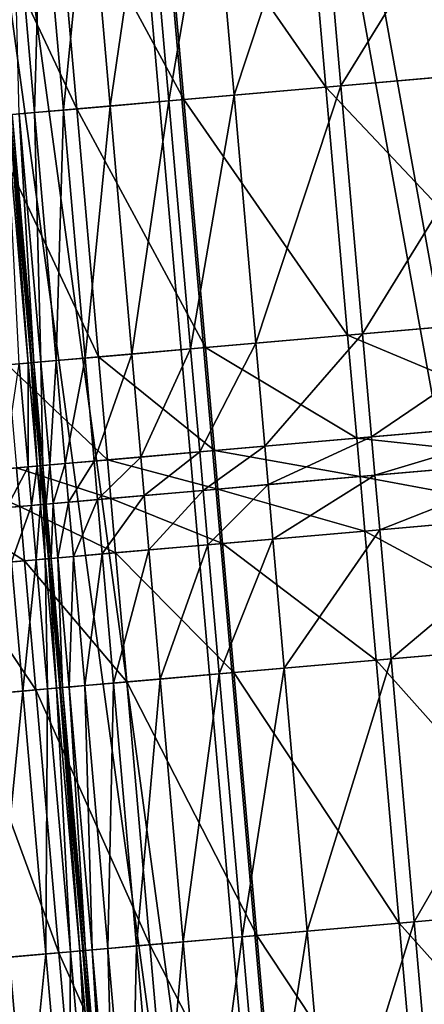
# Model space of a CAD drawing. Units: inches. Extents: x -6.6 to 0, y 21.9 to 57.4.
# Drawn here: x -3.4 to -3.3, y 23.1 to 23.4 of the extents above; entities that cross this region are included whole.
import ezdxf

# ---------------------------------------------------------------- set-up
doc = ezdxf.new("R2010")
doc.units = ezdxf.units.IN
doc.header["$MEASUREMENT"] = 0
doc.layers.get('0').update_dxf_attribs({"true_color": 0x99e4b8})

msp = doc.modelspace()

# ---------------------------------------------------------------- linework, layer by layer
at = {"color": 8, "true_color": 0x737373}
for points in [[(-3.45875, 24.17995, 19.75434), (-3.30643, 24.19328, 19.75024), (-3.16183, 22.54072, 19.75045)], [(-3.15527, 22.54129, 19.80777), (-3.29983, 24.19386, 19.80797), (-3.4514, 24.1806, 19.81207)], [(-3.53897, 24.17293, 19.75677), (-3.45875, 24.17995, 19.75434), (-3.31414, 22.5274, 19.75455)], [(-3.30685, 22.52803, 19.81187), (-3.4514, 24.1806, 19.81207), (-3.53082, 24.17365, 19.81426)], [(-3.16183, 22.54072, 19.75045), (-3.31414, 22.5274, 19.75455), (-3.45875, 24.17995, 19.75434)], [(-3.4514, 24.1806, 19.81207), (-3.30685, 22.52803, 19.81187), (-3.15527, 22.54129, 19.80777)], [(-3.57125, 24.17011, 19.75846), (-3.53897, 24.17293, 19.75677), (-3.39436, 22.52038, 19.75698)], [(-3.38627, 22.52109, 19.81406), (-3.53082, 24.17365, 19.81426), (-3.56169, 24.17095, 19.81523)], [(-3.31414, 22.5274, 19.75455), (-3.39436, 22.52038, 19.75698), (-3.53897, 24.17293, 19.75677)], [(-3.53082, 24.17365, 19.81426), (-3.38627, 22.52109, 19.81406), (-3.30685, 22.52803, 19.81187)], [(-3.43593, 22.51674, 19.81942), (-3.5804, 24.16931, 19.81956), (-3.58188, 24.16918, 19.82147)], [(-3.58188, 24.16918, 19.82147), (-3.43743, 22.51661, 19.82135), (-3.43593, 22.51674, 19.81942)], [(-3.43396, 22.51691, 19.81794), (-3.57844, 24.16948, 19.8181), (-3.5804, 24.16931, 19.81956)], [(-3.5804, 24.16931, 19.81956), (-3.43593, 22.51674, 19.81942), (-3.43396, 22.51691, 19.81794)], [(-3.57974, 24.16937, 19.76033), (-3.57125, 24.17011, 19.75846), (-3.42663, 22.51756, 19.75867)], [(-3.57974, 24.16937, 19.76033), (-3.43511, 22.51681, 19.76053), (-3.44394, 22.51604, 19.76349)], [(-3.42663, 22.51756, 19.75867), (-3.43511, 22.51681, 19.76053), (-3.57974, 24.16937, 19.76033)], [(-3.4313, 22.51715, 19.81684), (-3.57581, 24.16971, 19.81701), (-3.57844, 24.16948, 19.8181)], [(-3.57844, 24.16948, 19.8181), (-3.43396, 22.51691, 19.81794), (-3.4313, 22.51715, 19.81684)], [(-3.42775, 22.51746, 19.81604), (-3.57227, 24.17002, 19.81623), (-3.57581, 24.16971, 19.81701)], [(-3.57581, 24.16971, 19.81701), (-3.4313, 22.51715, 19.81684), (-3.42775, 22.51746, 19.81604)], [(-3.4231, 22.51786, 19.81547), (-3.56764, 24.17043, 19.81566), (-3.57227, 24.17002, 19.81623)], [(-3.57227, 24.17002, 19.81623), (-3.42775, 22.51746, 19.81604), (-3.4231, 22.51786, 19.81547)], [(-3.39436, 22.52038, 19.75698), (-3.42663, 22.51756, 19.75867), (-3.57125, 24.17011, 19.75846)], [(-3.41715, 22.51839, 19.81503), (-3.56169, 24.17095, 19.81523), (-3.56764, 24.17043, 19.81566)], [(-3.56764, 24.17043, 19.81566), (-3.4231, 22.51786, 19.81547), (-3.41715, 22.51839, 19.81503)], [(-3.56169, 24.17095, 19.81523), (-3.41715, 22.51839, 19.81503), (-3.38627, 22.52109, 19.81406)], [(-3.27505, 23.43142, 20.54099), (-3.28207, 23.51166, 20.54099), (-3.34546, 23.50611, 20.53846)], [(-3.33361, 23.4263, 20.47858), (-3.34063, 23.50653, 20.47858), (-3.28108, 23.51175, 20.47951)], [(-3.28108, 23.51175, 20.47951), (-3.27406, 23.43151, 20.47951), (-3.33361, 23.4263, 20.47858)], [(-3.33844, 23.42587, 20.53846), (-3.34546, 23.50611, 20.53846), (-3.39141, 23.50209, 20.53087)], [(-3.36815, 23.42327, 20.4758), (-3.37517, 23.50351, 20.4758), (-3.34063, 23.50653, 20.47858)], [(-3.34063, 23.50653, 20.47858), (-3.33361, 23.4263, 20.47858), (-3.36815, 23.42327, 20.4758)], [(-3.34546, 23.50611, 20.53846), (-3.33844, 23.42587, 20.53846), (-3.27505, 23.43142, 20.54099)], [(-3.38917, 23.42144, 20.46807), (-3.39619, 23.50167, 20.46807), (-3.37517, 23.50351, 20.4758)], [(-3.37517, 23.50351, 20.4758), (-3.36815, 23.42327, 20.4758), (-3.38917, 23.42144, 20.46807)], [(-3.42332, 23.41845, 20.43227), (-3.43034, 23.49869, 20.43227), (-3.41522, 23.50001, 20.45231)], [(-3.38439, 23.42185, 20.53087), (-3.39141, 23.50209, 20.53087), (-3.42603, 23.49906, 20.51629)], [(-3.41522, 23.50001, 20.45231), (-3.4082, 23.41977, 20.45231), (-3.42332, 23.41845, 20.43227)], [(-3.4082, 23.41977, 20.45231), (-3.41522, 23.50001, 20.45231), (-3.39619, 23.50167, 20.46807)], [(-3.39619, 23.50167, 20.46807), (-3.38917, 23.42144, 20.46807), (-3.4082, 23.41977, 20.45231)], [(-3.39141, 23.50209, 20.53087), (-3.38439, 23.42185, 20.53087), (-3.33844, 23.42587, 20.53846)], [(-3.41901, 23.41883, 20.51629), (-3.42603, 23.49906, 20.51629), (-3.45546, 23.49649, 20.4928)], [(-3.43263, 23.41763, 20.41166), (-3.43965, 23.49787, 20.41166), (-3.43034, 23.49869, 20.43227)], [(-3.43965, 23.49787, 20.41166), (-3.43263, 23.41763, 20.41166), (-3.43764, 23.4172, 20.32341)], [(-3.43034, 23.49869, 20.43227), (-3.42332, 23.41845, 20.43227), (-3.43263, 23.41763, 20.41166)], [(-3.42603, 23.49906, 20.51629), (-3.41901, 23.41883, 20.51629), (-3.38439, 23.42185, 20.53087)], [(-3.45546, 23.49649, 20.4928), (-3.44844, 23.41625, 20.4928), (-3.41901, 23.41883, 20.51629)], [(-3.26803, 23.35118, 20.54099), (-3.27505, 23.43142, 20.54099), (-3.33844, 23.42587, 20.53846)], [(-3.3266, 23.34606, 20.47858), (-3.33361, 23.4263, 20.47858), (-3.27406, 23.43151, 20.47951)], [(-3.27406, 23.43151, 20.47951), (-3.26705, 23.35127, 20.47951), (-3.3266, 23.34606, 20.47858)], [(-3.33142, 23.34564, 20.53846), (-3.33844, 23.42587, 20.53846), (-3.38439, 23.42185, 20.53087)], [(-3.36113, 23.34304, 20.4758), (-3.36815, 23.42327, 20.4758), (-3.33361, 23.4263, 20.47858)], [(-3.33361, 23.4263, 20.47858), (-3.3266, 23.34606, 20.47858), (-3.36113, 23.34304, 20.4758)], [(-3.33844, 23.42587, 20.53846), (-3.33142, 23.34564, 20.53846), (-3.26803, 23.35118, 20.54099)], [(-3.37737, 23.34162, 20.53087), (-3.38439, 23.42185, 20.53087), (-3.41901, 23.41883, 20.51629)], [(-3.40118, 23.33953, 20.45231), (-3.4082, 23.41977, 20.45231), (-3.38917, 23.42144, 20.46807)], [(-3.38917, 23.42144, 20.46807), (-3.38216, 23.3412, 20.46807), (-3.40118, 23.33953, 20.45231)], [(-3.38216, 23.3412, 20.46807), (-3.38917, 23.42144, 20.46807), (-3.36815, 23.42327, 20.4758)], [(-3.38439, 23.42185, 20.53087), (-3.37737, 23.34162, 20.53087), (-3.33142, 23.34564, 20.53846)], [(-3.36815, 23.42327, 20.4758), (-3.36113, 23.34304, 20.4758), (-3.38216, 23.3412, 20.46807)], [(-3.41199, 23.33859, 20.51629), (-3.41901, 23.41883, 20.51629), (-3.44844, 23.41625, 20.4928)], [(-3.43468, 23.3366, 19.79841), (-3.4417, 23.41684, 19.79841), (-3.4407, 23.41693, 19.80345)], [(-3.43368, 23.33669, 19.80345), (-3.4407, 23.41693, 19.80345), (-3.44048, 23.41695, 19.88107)], [(-3.4407, 23.41693, 19.80345), (-3.43368, 23.33669, 19.80345), (-3.43468, 23.3366, 19.79841)], [(-3.43346, 23.33671, 19.88107), (-3.44048, 23.41695, 19.88107), (-3.43986, 23.417, 20.10047)], [(-3.44048, 23.41695, 19.88107), (-3.43346, 23.33671, 19.88107), (-3.43368, 23.33669, 19.80345)], [(-3.43284, 23.33676, 20.10047), (-3.43986, 23.417, 20.10047), (-3.43764, 23.4172, 20.32341)], [(-3.43986, 23.417, 20.10047), (-3.43284, 23.33676, 20.10047), (-3.43346, 23.33671, 19.88107)], [(-3.43062, 23.33696, 20.32341), (-3.43764, 23.4172, 20.32341), (-3.43263, 23.41763, 20.41166)], [(-3.43764, 23.4172, 20.32341), (-3.43062, 23.33696, 20.32341), (-3.43284, 23.33676, 20.10047)], [(-3.42561, 23.33739, 20.41166), (-3.43263, 23.41763, 20.41166), (-3.42332, 23.41845, 20.43227)], [(-3.43263, 23.41763, 20.41166), (-3.42561, 23.33739, 20.41166), (-3.43062, 23.33696, 20.32341)], [(-3.42332, 23.41845, 20.43227), (-3.4163, 23.33821, 20.43227), (-3.42561, 23.33739, 20.41166)], [(-3.4163, 23.33821, 20.43227), (-3.42332, 23.41845, 20.43227), (-3.4082, 23.41977, 20.45231)], [(-3.41901, 23.41883, 20.51629), (-3.41199, 23.33859, 20.51629), (-3.37737, 23.34162, 20.53087)], [(-3.4082, 23.41977, 20.45231), (-3.40118, 23.33953, 20.45231), (-3.4163, 23.33821, 20.43227)], [(-3.44844, 23.41625, 20.4928), (-3.44142, 23.33601, 20.4928), (-3.41199, 23.33859, 20.51629)], [(-3.4417, 23.41684, 19.79841), (-3.43468, 23.3366, 19.79841), (-3.43764, 23.33634, 19.79673)], [(-3.26511, 23.31785, 20.54099), (-3.26803, 23.35118, 20.54099), (-3.33142, 23.34564, 20.53846)], [(-3.32368, 23.31273, 20.47858), (-3.3266, 23.34606, 20.47858), (-3.26705, 23.35127, 20.47951)], [(-3.26705, 23.35127, 20.47951), (-3.26413, 23.31794, 20.47951), (-3.32368, 23.31273, 20.47858)], [(-3.3285, 23.31231, 20.53846), (-3.33142, 23.34564, 20.53846), (-3.37737, 23.34162, 20.53087)], [(-3.35821, 23.30971, 20.4758), (-3.36113, 23.34304, 20.4758), (-3.3266, 23.34606, 20.47858)], [(-3.3266, 23.34606, 20.47858), (-3.32368, 23.31273, 20.47858), (-3.35821, 23.30971, 20.4758)], [(-3.33142, 23.34564, 20.53846), (-3.3285, 23.31231, 20.53846), (-3.26511, 23.31785, 20.54099)], [(-3.37445, 23.30828, 20.53087), (-3.37737, 23.34162, 20.53087), (-3.41199, 23.33859, 20.51629)], [(-3.39827, 23.3062, 20.45231), (-3.40118, 23.33953, 20.45231), (-3.38216, 23.3412, 20.46807)], [(-3.38216, 23.3412, 20.46807), (-3.37924, 23.30787, 20.46807), (-3.39827, 23.3062, 20.45231)], [(-3.37924, 23.30787, 20.46807), (-3.38216, 23.3412, 20.46807), (-3.36113, 23.34304, 20.4758)], [(-3.36113, 23.34304, 20.4758), (-3.35821, 23.30971, 20.4758), (-3.37924, 23.30787, 20.46807)], [(-3.37737, 23.34162, 20.53087), (-3.37445, 23.30828, 20.53087), (-3.3285, 23.31231, 20.53846)], [(-3.40908, 23.30526, 20.51629), (-3.41199, 23.33859, 20.51629), (-3.44142, 23.33601, 20.4928)], [(-3.42771, 23.30363, 20.32341), (-3.43062, 23.33696, 20.32341), (-3.42561, 23.33739, 20.41166)], [(-3.42561, 23.33739, 20.41166), (-3.4227, 23.30406, 20.41166), (-3.42771, 23.30363, 20.32341)], [(-3.4227, 23.30406, 20.41166), (-3.42561, 23.33739, 20.41166), (-3.4163, 23.33821, 20.43227)], [(-3.4163, 23.33821, 20.43227), (-3.41339, 23.30488, 20.43227), (-3.4227, 23.30406, 20.41166)], [(-3.41339, 23.30488, 20.43227), (-3.4163, 23.33821, 20.43227), (-3.40118, 23.33953, 20.45231)], [(-3.40118, 23.33953, 20.45231), (-3.39827, 23.3062, 20.45231), (-3.41339, 23.30488, 20.43227)], [(-3.41199, 23.33859, 20.51629), (-3.40908, 23.30526, 20.51629), (-3.37445, 23.30828, 20.53087)], [(-3.43764, 23.33634, 19.79673), (-3.43473, 23.30301, 19.79673), (-3.4427, 23.30231, 19.79673)], [(-3.44142, 23.33601, 20.4928), (-3.4385, 23.30268, 20.4928), (-3.40908, 23.30526, 20.51629)], [(-3.43473, 23.30301, 19.79673), (-3.43764, 23.33634, 19.79673), (-3.43468, 23.3366, 19.79841)], [(-3.43468, 23.3366, 19.79841), (-3.43177, 23.30327, 19.79841), (-3.43473, 23.30301, 19.79673)], [(-3.43177, 23.30327, 19.79841), (-3.43468, 23.3366, 19.79841), (-3.43368, 23.33669, 19.80345)], [(-3.43077, 23.30336, 19.80345), (-3.43368, 23.33669, 19.80345), (-3.43346, 23.33671, 19.88107)], [(-3.43368, 23.33669, 19.80345), (-3.43077, 23.30336, 19.80345), (-3.43177, 23.30327, 19.79841)], [(-3.43055, 23.30338, 19.88107), (-3.43346, 23.33671, 19.88107), (-3.43284, 23.33676, 20.10047)], [(-3.43346, 23.33671, 19.88107), (-3.43055, 23.30338, 19.88107), (-3.43077, 23.30336, 19.80345)], [(-3.42993, 23.30343, 20.10047), (-3.43284, 23.33676, 20.10047), (-3.43062, 23.33696, 20.32341)], [(-3.43284, 23.33676, 20.10047), (-3.42993, 23.30343, 20.10047), (-3.43055, 23.30338, 19.88107)], [(-3.43062, 23.33696, 20.32341), (-3.42771, 23.30363, 20.32341), (-3.42993, 23.30343, 20.10047)], [(-3.26402, 23.3054, 20.54099), (-3.26511, 23.31785, 20.54099), (-3.3285, 23.31231, 20.53846)], [(-3.32259, 23.30028, 20.47858), (-3.32368, 23.31273, 20.47858), (-3.26413, 23.31794, 20.47951)], [(-3.26413, 23.31794, 20.47951), (-3.26304, 23.30549, 20.47951), (-3.32259, 23.30028, 20.47858)], [(-3.32741, 23.29986, 20.53846), (-3.3285, 23.31231, 20.53846), (-3.37445, 23.30828, 20.53087)], [(-3.35712, 23.29726, 20.4758), (-3.35821, 23.30971, 20.4758), (-3.32368, 23.31273, 20.47858)], [(-3.32368, 23.31273, 20.47858), (-3.32259, 23.30028, 20.47858), (-3.35712, 23.29726, 20.4758)], [(-3.3285, 23.31231, 20.53846), (-3.32741, 23.29986, 20.53846), (-3.26402, 23.3054, 20.54099)], [(-3.37815, 23.29542, 20.46807), (-3.37924, 23.30787, 20.46807), (-3.35821, 23.30971, 20.4758)], [(-3.35821, 23.30971, 20.4758), (-3.35712, 23.29726, 20.4758), (-3.37815, 23.29542, 20.46807)], [(-3.4123, 23.29243, 20.43227), (-3.41339, 23.30488, 20.43227), (-3.39827, 23.3062, 20.45231)], [(-3.39827, 23.3062, 20.45231), (-3.39718, 23.29375, 20.45231), (-3.4123, 23.29243, 20.43227)], [(-3.37336, 23.29584, 20.53087), (-3.37445, 23.30828, 20.53087), (-3.40908, 23.30526, 20.51629)], [(-3.39718, 23.29375, 20.45231), (-3.39827, 23.3062, 20.45231), (-3.37924, 23.30787, 20.46807)], [(-3.37924, 23.30787, 20.46807), (-3.37815, 23.29542, 20.46807), (-3.39718, 23.29375, 20.45231)], [(-3.37445, 23.30828, 20.53087), (-3.37336, 23.29584, 20.53087), (-3.32741, 23.29986, 20.53846)], [(-3.32105, 23.28268, 20.47858), (-3.32259, 23.30028, 20.47858), (-3.26304, 23.30549, 20.47951)], [(-3.26304, 23.30549, 20.47951), (-3.2615, 23.28789, 20.47951), (-3.32105, 23.28268, 20.47858)], [(-3.43741, 23.29023, 20.4928), (-3.4385, 23.30268, 20.4928), (-3.46158, 23.30066, 20.46257)], [(-3.44161, 23.28987, 19.79673), (-3.4427, 23.30231, 19.79673), (-3.43473, 23.30301, 19.79673)], [(-3.43473, 23.30301, 19.79673), (-3.43364, 23.29056, 19.79673), (-3.44161, 23.28987, 19.79673)], [(-3.40799, 23.29281, 20.51629), (-3.40908, 23.30526, 20.51629), (-3.4385, 23.30268, 20.4928)], [(-3.4385, 23.30268, 20.4928), (-3.43741, 23.29023, 20.4928), (-3.40799, 23.29281, 20.51629)], [(-3.43364, 23.29056, 19.79673), (-3.43473, 23.30301, 19.79673), (-3.43177, 23.30327, 19.79841)], [(-3.43177, 23.30327, 19.79841), (-3.43068, 23.29082, 19.79841), (-3.43364, 23.29056, 19.79673)], [(-3.43068, 23.29082, 19.79841), (-3.43177, 23.30327, 19.79841), (-3.43077, 23.30336, 19.80345)], [(-3.42968, 23.29091, 19.80345), (-3.43077, 23.30336, 19.80345), (-3.43055, 23.30338, 19.88107)], [(-3.43077, 23.30336, 19.80345), (-3.42968, 23.29091, 19.80345), (-3.43068, 23.29082, 19.79841)], [(-3.42946, 23.29093, 19.88107), (-3.43055, 23.30338, 19.88107), (-3.42993, 23.30343, 20.10047)], [(-3.43055, 23.30338, 19.88107), (-3.42946, 23.29093, 19.88107), (-3.42968, 23.29091, 19.80345)], [(-3.42884, 23.29098, 20.10047), (-3.42993, 23.30343, 20.10047), (-3.42771, 23.30363, 20.32341)], [(-3.42993, 23.30343, 20.10047), (-3.42884, 23.29098, 20.10047), (-3.42946, 23.29093, 19.88107)], [(-3.42771, 23.30363, 20.32341), (-3.42662, 23.29118, 20.32341), (-3.42884, 23.29098, 20.10047)], [(-3.42662, 23.29118, 20.32341), (-3.42771, 23.30363, 20.32341), (-3.4227, 23.30406, 20.41166)], [(-3.4227, 23.30406, 20.41166), (-3.42161, 23.29161, 20.41166), (-3.42662, 23.29118, 20.32341)], [(-3.42161, 23.29161, 20.41166), (-3.4227, 23.30406, 20.41166), (-3.41339, 23.30488, 20.43227)], [(-3.41339, 23.30488, 20.43227), (-3.4123, 23.29243, 20.43227), (-3.42161, 23.29161, 20.41166)], [(-3.40908, 23.30526, 20.51629), (-3.40799, 23.29281, 20.51629), (-3.37336, 23.29584, 20.53087)], [(-3.26249, 23.28781, 20.54099), (-3.26402, 23.3054, 20.54099), (-3.32741, 23.29986, 20.53846)], [(-3.46158, 23.30066, 20.46257), (-3.46049, 23.28822, 20.46257), (-3.43741, 23.29023, 20.4928)], [(-3.32587, 23.28226, 20.53846), (-3.32741, 23.29986, 20.53846), (-3.37336, 23.29584, 20.53087)], [(-3.35558, 23.27966, 20.4758), (-3.35712, 23.29726, 20.4758), (-3.32259, 23.30028, 20.47858)], [(-3.32259, 23.30028, 20.47858), (-3.32105, 23.28268, 20.47858), (-3.35558, 23.27966, 20.4758)], [(-3.32741, 23.29986, 20.53846), (-3.32587, 23.28226, 20.53846), (-3.26249, 23.28781, 20.54099)], [(-3.37661, 23.27782, 20.46807), (-3.37815, 23.29542, 20.46807), (-3.35712, 23.29726, 20.4758)], [(-3.35712, 23.29726, 20.4758), (-3.35558, 23.27966, 20.4758), (-3.37661, 23.27782, 20.46807)], [(-3.40645, 23.27521, 20.51629), (-3.40799, 23.29281, 20.51629), (-3.43741, 23.29023, 20.4928)], [(-3.41076, 23.27483, 20.43227), (-3.4123, 23.29243, 20.43227), (-3.39718, 23.29375, 20.45231)], [(-3.39718, 23.29375, 20.45231), (-3.39564, 23.27616, 20.45231), (-3.41076, 23.27483, 20.43227)], [(-3.37182, 23.27824, 20.53087), (-3.37336, 23.29584, 20.53087), (-3.40799, 23.29281, 20.51629)], [(-3.40799, 23.29281, 20.51629), (-3.40645, 23.27521, 20.51629), (-3.37182, 23.27824, 20.53087)], [(-3.39564, 23.27616, 20.45231), (-3.39718, 23.29375, 20.45231), (-3.37815, 23.29542, 20.46807)], [(-3.37815, 23.29542, 20.46807), (-3.37661, 23.27782, 20.46807), (-3.39564, 23.27616, 20.45231)], [(-3.37336, 23.29584, 20.53087), (-3.37182, 23.27824, 20.53087), (-3.32587, 23.28226, 20.53846)], [(-3.43587, 23.27264, 20.4928), (-3.43741, 23.29023, 20.4928), (-3.46049, 23.28822, 20.46257)], [(-3.44007, 23.27227, 19.79673), (-3.44161, 23.28987, 19.79673), (-3.43364, 23.29056, 19.79673)], [(-3.43364, 23.29056, 19.79673), (-3.4321, 23.27297, 19.79673), (-3.44007, 23.27227, 19.79673)], [(-3.43741, 23.29023, 20.4928), (-3.43587, 23.27264, 20.4928), (-3.40645, 23.27521, 20.51629)], [(-3.4321, 23.27297, 19.79673), (-3.43364, 23.29056, 19.79673), (-3.43068, 23.29082, 19.79841)], [(-3.43068, 23.29082, 19.79841), (-3.42914, 23.27323, 19.79841), (-3.4321, 23.27297, 19.79673)], [(-3.42914, 23.27323, 19.79841), (-3.43068, 23.29082, 19.79841), (-3.42968, 23.29091, 19.80345)], [(-3.42814, 23.27331, 19.80345), (-3.42968, 23.29091, 19.80345), (-3.42946, 23.29093, 19.88107)], [(-3.42968, 23.29091, 19.80345), (-3.42814, 23.27331, 19.80345), (-3.42914, 23.27323, 19.79841)], [(-3.42792, 23.27333, 19.88107), (-3.42946, 23.29093, 19.88107), (-3.42884, 23.29098, 20.10047)], [(-3.42946, 23.29093, 19.88107), (-3.42792, 23.27333, 19.88107), (-3.42814, 23.27331, 19.80345)], [(-3.4273, 23.27339, 20.10047), (-3.42884, 23.29098, 20.10047), (-3.42662, 23.29118, 20.32341)], [(-3.42884, 23.29098, 20.10047), (-3.4273, 23.27339, 20.10047), (-3.42792, 23.27333, 19.88107)], [(-3.42662, 23.29118, 20.32341), (-3.42508, 23.27358, 20.32341), (-3.4273, 23.27339, 20.10047)], [(-3.42508, 23.27358, 20.32341), (-3.42662, 23.29118, 20.32341), (-3.42161, 23.29161, 20.41166)], [(-3.42161, 23.29161, 20.41166), (-3.42007, 23.27402, 20.41166), (-3.42508, 23.27358, 20.32341)], [(-3.42007, 23.27402, 20.41166), (-3.42161, 23.29161, 20.41166), (-3.4123, 23.29243, 20.43227)], [(-3.4123, 23.29243, 20.43227), (-3.41076, 23.27483, 20.43227), (-3.42007, 23.27402, 20.41166)], [(-3.46049, 23.28822, 20.46257), (-3.45895, 23.27062, 20.46257), (-3.43587, 23.27264, 20.4928)], [(-3.25883, 23.24602, 20.54099), (-3.26249, 23.28781, 20.54099), (-3.32587, 23.28226, 20.53846)], [(-3.31739, 23.24089, 20.47858), (-3.32105, 23.28268, 20.47858), (-3.2615, 23.28789, 20.47951)], [(-3.2615, 23.28789, 20.47951), (-3.25784, 23.2461, 20.47951), (-3.31739, 23.24089, 20.47858)], [(-3.32222, 23.24047, 20.53846), (-3.32587, 23.28226, 20.53846), (-3.37182, 23.27824, 20.53087)], [(-3.35193, 23.23787, 20.4758), (-3.35558, 23.27966, 20.4758), (-3.32105, 23.28268, 20.47858)], [(-3.32105, 23.28268, 20.47858), (-3.31739, 23.24089, 20.47858), (-3.35193, 23.23787, 20.4758)], [(-3.32587, 23.28226, 20.53846), (-3.32222, 23.24047, 20.53846), (-3.25883, 23.24602, 20.54099)], [(-3.36817, 23.23645, 20.53087), (-3.37182, 23.27824, 20.53087), (-3.40645, 23.27521, 20.51629)], [(-3.39198, 23.23437, 20.45231), (-3.39564, 23.27616, 20.45231), (-3.37661, 23.27782, 20.46807)], [(-3.37661, 23.27782, 20.46807), (-3.37295, 23.23603, 20.46807), (-3.39198, 23.23437, 20.45231)], [(-3.37295, 23.23603, 20.46807), (-3.37661, 23.27782, 20.46807), (-3.35558, 23.27966, 20.4758)], [(-3.35558, 23.27966, 20.4758), (-3.35193, 23.23787, 20.4758), (-3.37295, 23.23603, 20.46807)], [(-3.37182, 23.27824, 20.53087), (-3.36817, 23.23645, 20.53087), (-3.32222, 23.24047, 20.53846)], [(-3.40279, 23.23342, 20.51629), (-3.40645, 23.27521, 20.51629), (-3.43587, 23.27264, 20.4928)], [(-3.42364, 23.2316, 20.10047), (-3.4273, 23.27339, 20.10047), (-3.42508, 23.27358, 20.32341)], [(-3.42142, 23.23179, 20.32341), (-3.42508, 23.27358, 20.32341), (-3.42007, 23.27402, 20.41166)], [(-3.42508, 23.27358, 20.32341), (-3.42142, 23.23179, 20.32341), (-3.42364, 23.2316, 20.10047)], [(-3.42007, 23.27402, 20.41166), (-3.41641, 23.23223, 20.41166), (-3.42142, 23.23179, 20.32341)], [(-3.41641, 23.23223, 20.41166), (-3.42007, 23.27402, 20.41166), (-3.41076, 23.27483, 20.43227)], [(-3.41076, 23.27483, 20.43227), (-3.4071, 23.23304, 20.43227), (-3.41641, 23.23223, 20.41166)], [(-3.4071, 23.23304, 20.43227), (-3.41076, 23.27483, 20.43227), (-3.39564, 23.27616, 20.45231)], [(-3.39564, 23.27616, 20.45231), (-3.39198, 23.23437, 20.45231), (-3.4071, 23.23304, 20.43227)], [(-3.40645, 23.27521, 20.51629), (-3.40279, 23.23342, 20.51629), (-3.36817, 23.23645, 20.53087)], [(-3.43222, 23.23084, 20.4928), (-3.43587, 23.27264, 20.4928), (-3.45895, 23.27062, 20.46257)], [(-3.45895, 23.27062, 20.46257), (-3.4553, 23.22883, 20.46257), (-3.43222, 23.23084, 20.4928)], [(-3.44007, 23.27227, 19.79673), (-3.43641, 23.23048, 19.79673), (-3.45245, 23.22907, 19.79673)], [(-3.43641, 23.23048, 19.79673), (-3.44007, 23.27227, 19.79673), (-3.4321, 23.27297, 19.79673)], [(-3.4321, 23.27297, 19.79673), (-3.42844, 23.23118, 19.79673), (-3.43641, 23.23048, 19.79673)], [(-3.43587, 23.27264, 20.4928), (-3.43222, 23.23084, 20.4928), (-3.40279, 23.23342, 20.51629)], [(-3.42844, 23.23118, 19.79673), (-3.4321, 23.27297, 19.79673), (-3.42914, 23.27323, 19.79841)], [(-3.42548, 23.23144, 19.79841), (-3.42914, 23.27323, 19.79841), (-3.42814, 23.27331, 19.80345)], [(-3.42914, 23.27323, 19.79841), (-3.42548, 23.23144, 19.79841), (-3.42844, 23.23118, 19.79673)], [(-3.42448, 23.23152, 19.80345), (-3.42814, 23.27331, 19.80345), (-3.42792, 23.27333, 19.88107)], [(-3.42814, 23.27331, 19.80345), (-3.42448, 23.23152, 19.80345), (-3.42548, 23.23144, 19.79841)], [(-3.42426, 23.23154, 19.88107), (-3.42792, 23.27333, 19.88107), (-3.4273, 23.27339, 20.10047)], [(-3.42792, 23.27333, 19.88107), (-3.42426, 23.23154, 19.88107), (-3.42448, 23.23152, 19.80345)], [(-3.4273, 23.27339, 20.10047), (-3.42364, 23.2316, 20.10047), (-3.42426, 23.23154, 19.88107)], [(-3.25139, 23.16098, 20.54099), (-3.25883, 23.24602, 20.54099), (-3.32222, 23.24047, 20.53846)], [(-3.30996, 23.15586, 20.47858), (-3.31739, 23.24089, 20.47858), (-3.25784, 23.2461, 20.47951)], [(-3.25784, 23.2461, 20.47951), (-3.25041, 23.16107, 20.47951), (-3.30996, 23.15586, 20.47858)], [(-3.31478, 23.15543, 20.53846), (-3.32222, 23.24047, 20.53846), (-3.36817, 23.23645, 20.53087)], [(-3.34449, 23.15284, 20.4758), (-3.35193, 23.23787, 20.4758), (-3.31739, 23.24089, 20.47858)], [(-3.31739, 23.24089, 20.47858), (-3.30996, 23.15586, 20.47858), (-3.34449, 23.15284, 20.4758)], [(-3.32222, 23.24047, 20.53846), (-3.31478, 23.15543, 20.53846), (-3.25139, 23.16098, 20.54099)], [(-3.36073, 23.15142, 20.53087), (-3.36817, 23.23645, 20.53087), (-3.40279, 23.23342, 20.51629)], [(-3.38454, 23.14933, 20.45231), (-3.39198, 23.23437, 20.45231), (-3.37295, 23.23603, 20.46807)], [(-3.37295, 23.23603, 20.46807), (-3.36552, 23.151, 20.46807), (-3.38454, 23.14933, 20.45231)], [(-3.36552, 23.151, 20.46807), (-3.37295, 23.23603, 20.46807), (-3.35193, 23.23787, 20.4758)], [(-3.36817, 23.23645, 20.53087), (-3.36073, 23.15142, 20.53087), (-3.31478, 23.15543, 20.53846)], [(-3.35193, 23.23787, 20.4758), (-3.34449, 23.15284, 20.4758), (-3.36552, 23.151, 20.46807)], [(-3.39535, 23.14839, 20.51629), (-3.40279, 23.23342, 20.51629), (-3.43222, 23.23084, 20.4928)], [(-3.41398, 23.14676, 20.32341), (-3.42142, 23.23179, 20.32341), (-3.41641, 23.23223, 20.41166)], [(-3.40897, 23.14719, 20.41166), (-3.41641, 23.23223, 20.41166), (-3.4071, 23.23304, 20.43227)], [(-3.41641, 23.23223, 20.41166), (-3.40897, 23.14719, 20.41166), (-3.41398, 23.14676, 20.32341)], [(-3.4071, 23.23304, 20.43227), (-3.39966, 23.14801, 20.43227), (-3.40897, 23.14719, 20.41166)], [(-3.39966, 23.14801, 20.43227), (-3.4071, 23.23304, 20.43227), (-3.39198, 23.23437, 20.45231)], [(-3.40279, 23.23342, 20.51629), (-3.39535, 23.14839, 20.51629), (-3.36073, 23.15142, 20.53087)], [(-3.39198, 23.23437, 20.45231), (-3.38454, 23.14933, 20.45231), (-3.39966, 23.14801, 20.43227)], [(-3.42478, 23.14581, 20.4928), (-3.43222, 23.23084, 20.4928), (-3.4553, 23.22883, 20.46257)], [(-3.44501, 23.14404, 19.79673), (-3.45245, 23.22907, 19.79673), (-3.43641, 23.23048, 19.79673)], [(-3.43641, 23.23048, 19.79673), (-3.42898, 23.14544, 19.79673), (-3.44501, 23.14404, 19.79673)], [(-3.42898, 23.14544, 19.79673), (-3.43641, 23.23048, 19.79673), (-3.42844, 23.23118, 19.79673)], [(-3.43222, 23.23084, 20.4928), (-3.42478, 23.14581, 20.4928), (-3.39535, 23.14839, 20.51629)], [(-3.42844, 23.23118, 19.79673), (-3.421, 23.14614, 19.79673), (-3.42898, 23.14544, 19.79673)], [(-3.421, 23.14614, 19.79673), (-3.42844, 23.23118, 19.79673), (-3.42548, 23.23144, 19.79841)], [(-3.41804, 23.1464, 19.79841), (-3.42548, 23.23144, 19.79841), (-3.42448, 23.23152, 19.80345)], [(-3.42548, 23.23144, 19.79841), (-3.41804, 23.1464, 19.79841), (-3.421, 23.14614, 19.79673)], [(-3.41704, 23.14649, 19.80345), (-3.42448, 23.23152, 19.80345), (-3.42426, 23.23154, 19.88107)], [(-3.42448, 23.23152, 19.80345), (-3.41704, 23.14649, 19.80345), (-3.41804, 23.1464, 19.79841)], [(-3.41682, 23.14651, 19.88107), (-3.42426, 23.23154, 19.88107), (-3.42364, 23.2316, 20.10047)], [(-3.42426, 23.23154, 19.88107), (-3.41682, 23.14651, 19.88107), (-3.41704, 23.14649, 19.80345)], [(-3.4162, 23.14656, 20.10047), (-3.42364, 23.2316, 20.10047), (-3.42142, 23.23179, 20.32341)], [(-3.42364, 23.2316, 20.10047), (-3.4162, 23.14656, 20.10047), (-3.41682, 23.14651, 19.88107)], [(-3.42142, 23.23179, 20.32341), (-3.41398, 23.14676, 20.32341), (-3.4162, 23.14656, 20.10047)], [(-3.4553, 23.22883, 20.46257), (-3.44786, 23.14379, 20.46257), (-3.42478, 23.14581, 20.4928)], [(-3.24396, 23.0761, 20.54099), (-3.25139, 23.16098, 20.54099), (-3.31478, 23.15543, 20.53846)], [(-3.30253, 23.07097, 20.47858), (-3.30996, 23.15586, 20.47858), (-3.25041, 23.16107, 20.47951)], [(-3.33706, 23.06795, 20.4758), (-3.34449, 23.15284, 20.4758), (-3.30996, 23.15586, 20.47858)], [(-3.30996, 23.15586, 20.47858), (-3.30253, 23.07097, 20.47858), (-3.33706, 23.06795, 20.4758)], [(-3.35809, 23.06611, 20.46807), (-3.36552, 23.151, 20.46807), (-3.34449, 23.15284, 20.4758)], [(-3.30735, 23.07055, 20.53846), (-3.31478, 23.15543, 20.53846), (-3.36073, 23.15142, 20.53087)], [(-3.34449, 23.15284, 20.4758), (-3.33706, 23.06795, 20.4758), (-3.35809, 23.06611, 20.46807)], [(-3.31478, 23.15543, 20.53846), (-3.30735, 23.07055, 20.53846), (-3.24396, 23.0761, 20.54099)], [(-3.39224, 23.06313, 20.43227), (-3.39966, 23.14801, 20.43227), (-3.38454, 23.14933, 20.45231)], [(-3.3533, 23.06653, 20.53087), (-3.36073, 23.15142, 20.53087), (-3.39535, 23.14839, 20.51629)], [(-3.38454, 23.14933, 20.45231), (-3.37712, 23.06445, 20.45231), (-3.39224, 23.06313, 20.43227)], [(-3.37712, 23.06445, 20.45231), (-3.38454, 23.14933, 20.45231), (-3.36552, 23.151, 20.46807)], [(-3.36552, 23.151, 20.46807), (-3.35809, 23.06611, 20.46807), (-3.37712, 23.06445, 20.45231)], [(-3.36073, 23.15142, 20.53087), (-3.3533, 23.06653, 20.53087), (-3.30735, 23.07055, 20.53846)], [(-3.42155, 23.06056, 19.79673), (-3.42898, 23.14544, 19.79673), (-3.421, 23.14614, 19.79673)], [(-3.38793, 23.0635, 20.51629), (-3.39535, 23.14839, 20.51629), (-3.42478, 23.14581, 20.4928)], [(-3.421, 23.14614, 19.79673), (-3.41358, 23.06126, 19.79673), (-3.42155, 23.06056, 19.79673)], [(-3.41358, 23.06126, 19.79673), (-3.421, 23.14614, 19.79673), (-3.41804, 23.1464, 19.79841)], [(-3.41062, 23.06152, 19.79841), (-3.41804, 23.1464, 19.79841), (-3.41704, 23.14649, 19.80345)], [(-3.41804, 23.1464, 19.79841), (-3.41062, 23.06152, 19.79841), (-3.41358, 23.06126, 19.79673)], [(-3.40962, 23.0616, 19.80345), (-3.41704, 23.14649, 19.80345), (-3.41682, 23.14651, 19.88107)], [(-3.41704, 23.14649, 19.80345), (-3.40962, 23.0616, 19.80345), (-3.41062, 23.06152, 19.79841)], [(-3.4094, 23.06162, 19.88107), (-3.41682, 23.14651, 19.88107), (-3.4162, 23.14656, 20.10047)], [(-3.41682, 23.14651, 19.88107), (-3.4094, 23.06162, 19.88107), (-3.40962, 23.0616, 19.80345)], [(-3.40878, 23.06168, 20.10047), (-3.4162, 23.14656, 20.10047), (-3.41398, 23.14676, 20.32341)], [(-3.4162, 23.14656, 20.10047), (-3.40878, 23.06168, 20.10047), (-3.4094, 23.06162, 19.88107)], [(-3.40656, 23.06187, 20.32341), (-3.41398, 23.14676, 20.32341), (-3.40897, 23.14719, 20.41166)], [(-3.41398, 23.14676, 20.32341), (-3.40656, 23.06187, 20.32341), (-3.40878, 23.06168, 20.10047)], [(-3.40155, 23.06231, 20.41166), (-3.40897, 23.14719, 20.41166), (-3.39966, 23.14801, 20.43227)], [(-3.40897, 23.14719, 20.41166), (-3.40155, 23.06231, 20.41166), (-3.40656, 23.06187, 20.32341)], [(-3.39966, 23.14801, 20.43227), (-3.39224, 23.06313, 20.43227), (-3.40155, 23.06231, 20.41166)], [(-3.39535, 23.14839, 20.51629), (-3.38793, 23.0635, 20.51629), (-3.3533, 23.06653, 20.53087)], [(-3.41735, 23.06093, 20.4928), (-3.42478, 23.14581, 20.4928), (-3.44786, 23.14379, 20.46257)], [(-3.44786, 23.14379, 20.46257), (-3.44043, 23.05891, 20.46257), (-3.41735, 23.06093, 20.4928)], [(-3.43759, 23.05916, 19.79673), (-3.44501, 23.14404, 19.79673), (-3.42898, 23.14544, 19.79673)], [(-3.42898, 23.14544, 19.79673), (-3.42155, 23.06056, 19.79673), (-3.43759, 23.05916, 19.79673)], [(-3.42478, 23.14581, 20.4928), (-3.41735, 23.06093, 20.4928), (-3.38793, 23.0635, 20.51629)]]:
    msp.add_3dface(points, dxfattribs=at)

doc.saveas('drawing.dxf')
